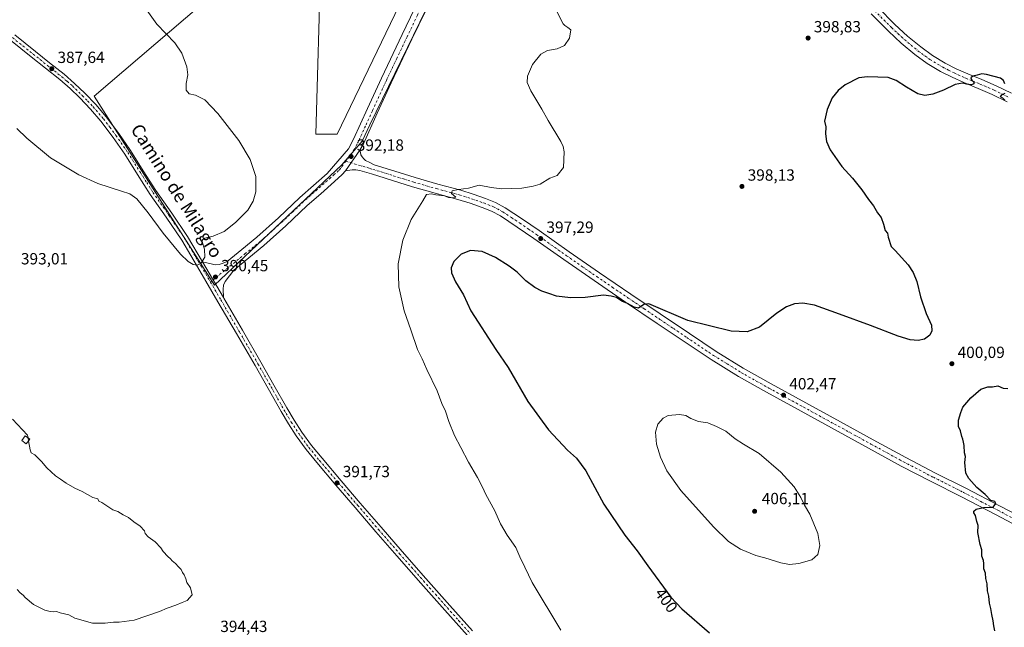
# Model space of a CAD drawing. Units: metres. Extents: x 587475 to 590947, y 4689654 to 4692011.
# Drawn here: x 588305 to 588913, y 4690855 to 4691231 of the extents above; entities that cross this region are included whole.
import ezdxf
from ezdxf.enums import TextEntityAlignment as Align

# ---------------------------------------------------------------- set-up
doc = ezdxf.new("R2010")
doc.units = ezdxf.units.M
doc.header["$MEASUREMENT"] = 0
doc.linetypes.add('DGN Style 4', pattern=[2.638475, 1.318413, -0.659207, 0.001648, -0.659207])
for name, color, linetype, lineweight in [('Cultivos leñosos CxS', 92, 'Continuous', 0), ('Curva de nivel maestra', 30, 'Continuous', 30), ('Curva de nivel normal', 30, 'Continuous', 0), ('Edificación Cxs', 1, 'Continuous', 13), ('Huerta CxS', 92, 'Continuous', 0), ('Pista no pavimentada Cxs', 111, 'Continuous', 0), ('Pista no pavimentada eje', 91, 'DGN Style 4', 0), ('Punto de cota en terreno', 7, 'Continuous', 0), ('Rótulo de curva de nivel directora', 7, 'Continuous', 0), ('Rótulo de punto de cota en terreno', 7, 'Continuous', 0), ('Texto cartográfico', 7, 'Continuous', 0)]:
    doc.layers.add(name, color=color, linetype=linetype, lineweight=lineweight)
doc.styles.add('Style-Arial', font='txt')

# ---------------------------------------------------------------- blocks, each defined once
blk = doc.blocks.new('*U9')
at = {"layer": 'Cultivos leñosos CxS', "color": 92, "linetype": 'Continuous', "lineweight": 0}
for points in [[(588613.3461, 4691393.5843, 401.5176), (588500.9717, 4691160.0879, 392.922), (588487.8371, 4691160.0883, 392.1724), (588490.7572, 4691268.0799, 396.9651)], [(588482.0017, 4691295.8085, 398.3608), (588350.6567, 4691183.4391, 387.9767), (588425.0831, 4691066.6897, 390.2179), (588503.8897, 4691141.1163, 391.7492), (588516.5005, 4691155.6237, 392.6887), (588521.0745, 4691165.7517, 392.8651), (588625.6269, 4691380.4021, 401.4482)]]:
    blk.add_polyline3d(points, dxfattribs=at)
blk = doc.blocks.new('5PATER')
at = {"layer": 'Huerta CxS', "linetype": 'Continuous', "lineweight": 0}
h = blk.add_hatch(color=51, dxfattribs=at)
edge = h.paths.add_edge_path()
edge.add_ellipse((0, 0), major_axis=(-0.11, -0.111), ratio=0.999422, start_angle=0, end_angle=360)

msp = doc.modelspace()

# ---------------------------------------------------------------- linework, layer by layer
at = {"layer": 'Cultivos leñosos CxS', "color": 92, "linetype": 'Continuous', "lineweight": 0}
for points in [[(588513.78, 4691516.16, 398.21), (588572.48, 4691378.26, 399.52), (588604.59, 4691396.5, 401.43), (588613.35, 4691393.58, 401.52), (588500.97, 4691160.09, 392.92), (588487.84, 4691160.09, 392.17), (588490.76, 4691268.08, 396.97), (588511.19, 4691307.48, 398.42), (588511.19, 4691322.41, 398.43), (588482, 4691295.81, 398.36), (588350.66, 4691183.44, 387.98), (588425.08, 4691066.69, 390.22), (588503.89, 4691141.12, 391.75), (588516.5, 4691155.62, 392.69), (588521.07, 4691165.75, 392.87), (588625.63, 4691380.4, 401.45), (588638.37, 4691377.77, 401.63), (588639.49, 4691377.33, 401.62), (588642.87, 4691376.01, 401.54), (588700.14, 4691460.17, 397.87)], [(588513.78, 4691516.16, 398.21), (588572.48, 4691378.26, 399.52), (588604.59, 4691396.5, 401.43), (588613.35, 4691393.58, 401.52), (588500.97, 4691160.09, 392.92), (588487.84, 4691160.09, 392.17), (588490.76, 4691268.08, 396.97), (588511.19, 4691307.48, 398.42), (588511.19, 4691322.41, 398.43), (588482, 4691295.81, 398.36), (588350.66, 4691183.44, 387.98), (588425.08, 4691066.69, 390.22), (588503.89, 4691141.12, 391.75), (588516.5, 4691155.62, 392.69), (588521.07, 4691165.75, 392.87), (588625.63, 4691380.4, 401.45), (588638.37, 4691377.77, 401.63), (588639.49, 4691377.33, 401.62), (588642.87, 4691376.01, 401.54), (588700.14, 4691460.17, 397.87)], [(588490.76, 4691268.08, 396.97), (588487.84, 4691160.09, 392.17), (588500.97, 4691160.09, 392.92), (588613.35, 4691393.58, 401.52)], [(588625.63, 4691380.4, 401.45), (588521.07, 4691165.75, 392.87), (588516.5, 4691155.62, 392.69), (588503.89, 4691141.12, 391.75), (588425.08, 4691066.69, 390.22), (588350.66, 4691183.44, 387.98), (588482, 4691295.81, 398.36)]]:
    msp.add_polyline3d(points, dxfattribs=at)
at = {"layer": 'Curva de nivel maestra', "color": 30, "linetype": 'Continuous', "lineweight": 30, "elevation": 400, "flags": 128}
for points in [[(588913.64, 4691191.24), (588912.75, 4691193.27), (588910.91, 4691194.6), (588902.28, 4691196.88), (588899.36, 4691197.39), (588896.58, 4691196.5), (588893.82, 4691195.95), (588892.74, 4691194.95), (588893.26, 4691193.33), (588894.42, 4691192.28), (588894.49, 4691191.21), (588892.99, 4691190.57), (588889.89, 4691190.84), (588887.57, 4691191.51), (588883.03, 4691190.7), (588875.71, 4691187.33), (588869.09, 4691184.76), (588864.19, 4691183.87), (588859.92, 4691184.93), (588852.97, 4691189.15), (588846.57, 4691193.15), (588841.46, 4691195.13), (588828.68, 4691195.52), (588823.37, 4691194.8), (588814.93, 4691190.55), (588810.6, 4691187.13), (588807.01, 4691182.51), (588803.9, 4691175.32), (588802.17, 4691168.18), (588802.98, 4691164.65), (588802.83, 4691160.2), (588803.35, 4691155.48), (588805.73, 4691150.43), (588812.81, 4691140.15), (588819.58, 4691132.93), (588825.34, 4691125.68), (588829.34, 4691119.68), (588832.4, 4691115.74), (588834.99, 4691111.34), (588837.12, 4691108.46), (588838.69, 4691104.48), (588839.7, 4691100.5), (588841.06, 4691098.86), (588841.45, 4691096.47), (588843.4, 4691090.69), (588845.9, 4691088.06), (588853.89, 4691079.31), (588856.93, 4691074.51), (588859.23, 4691068.93), (588861.52, 4691059.57), (588865.1, 4691049.26), (588868.35, 4691042.01), (588868.51, 4691038.47), (588867.3, 4691035.83), (588864.01, 4691033.3), (588860.08, 4691032.47), (588855.16, 4691032.98), (588847.7, 4691035.26), (588830.58, 4691041.73), (588811.51, 4691048.9), (588795.92, 4691054.47), (588788.89, 4691055.67), (588783.7, 4691055.21), (588778.76, 4691053.41), (588772.79, 4691049.49), (588761.98, 4691040.75), (588754.38, 4691037.81), (588744.59, 4691038.24), (588717.81, 4691044.82), (588693.58, 4691055.24), (588690.58, 4691054.89), (588687.27, 4691052.46), (588684.59, 4691053.1), (588680.42, 4691055.41), (588676.86, 4691056.86), (588673.69, 4691059.02), (588670.27, 4691059.93), (588665.56, 4691060.56), (588654.26, 4691059.16), (588645.1, 4691058.82), (588636.6, 4691059.94), (588631.87, 4691061.63), (588627.37, 4691063.02), (588623.06, 4691065.38), (588617.53, 4691069.51), (588612.13, 4691074.78), (588607.25, 4691078.56), (588598.82, 4691083.8), (588590.48, 4691087.45), (588583.32, 4691088.18), (588577.6, 4691085.94), (588573.12, 4691081.37), (588571.4, 4691077.44), (588571.63, 4691074.33), (588574.18, 4691068.82), (588579.12, 4691060.76), (588583.66, 4691050.86), (588599.08, 4691026.99), (588606.68, 4691015.87), (588618.78, 4690994.84), (588631.51, 4690977.44), (588643.38, 4690964.76), (588648.84, 4690959.85), (588654.58, 4690951.93), (588665.74, 4690931.43), (588678.84, 4690912.19), (588686.49, 4690902.51), (588692.95, 4690893.37), (588707.26, 4690874.04), (588714.04, 4690866.76), (588731.03, 4690851.82)], [(588913.62, 4691180.98), (588912.37, 4691182.23), (588910.94, 4691183.2), (588911.72, 4691184.25), (588913.8, 4691185.33)], [(588907.48, 4690853.23), (588906.79, 4690856.32), (588906.49, 4690859.38), (588905.59, 4690863.19), (588904.94, 4690866.94), (588904.13, 4690870.2), (588903.71, 4690874.61), (588903, 4690877.79), (588902.76, 4690882.25), (588901.93, 4690885.46), (588901.62, 4690888.86), (588900.59, 4690891.52), (588900.78, 4690894.73), (588900.5, 4690896.65), (588899.48, 4690899.21), (588899.41, 4690903.14), (588898.37, 4690906.4), (588897.02, 4690913.85), (588897.15, 4690918.33), (588896.44, 4690920.79), (588895.57, 4690924.48), (588894.54, 4690926.09), (588894.49, 4690927.18), (588896, 4690928.34), (588900.42, 4690929.32), (588906.36, 4690929.66), (588908.16, 4690931.88), (588907.4, 4690933.14), (588905.02, 4690933.76), (588901.42, 4690937.35), (588896.25, 4690941.78), (588891.42, 4690947.34), (588889.46, 4690950.52), (588888.92, 4690957.26), (588889.36, 4690960.89), (588888.82, 4690963.16), (588888.6, 4690967.66), (588888.08, 4690969.8), (588887.78, 4690971.5), (588887, 4690973.21), (588886.28, 4690976.74), (588885.06, 4690979.5), (588885.12, 4690983.4), (588886.52, 4690988.02), (588887.8, 4690991.38), (588892.56, 4690997.11), (588898.92, 4691002.46), (588903.19, 4691003.88), (588906.09, 4691003.96), (588909.4, 4691004.46), (588912.68, 4691003.07), (588915.5, 4691002.88)]]:
    msp.add_lwpolyline(points, dxfattribs=at)
at = {"layer": 'Curva de nivel normal', "color": 30, "linetype": 'Continuous', "lineweight": 0, "flags": 128}
for points, elevation in [([(588635.08, 4691239.15), (588640.63, 4691228.25), (588641.72, 4691227.11), (588643.59, 4691225.94), (588645.42, 4691224.57), (588644.55, 4691219.43), (588641.41, 4691214.91), (588636.94, 4691212.73), (588630.95, 4691211.7), (588626.89, 4691209.48), (588621.71, 4691203.02), (588618.58, 4691195.92), (588618.41, 4691191.96), (588620.76, 4691186.82), (588627.41, 4691175.44), (588631.33, 4691168.46), (588639.25, 4691155.46), (588640.74, 4691152.49), (588641.27, 4691149.14), (588640.78, 4691139.47), (588636.94, 4691134.59), (588632.5, 4691132.85), (588626.35, 4691129.24), (588622.12, 4691127.96), (588615.02, 4691126.66), (588602.7, 4691126.34), (588596.16, 4691127.14), (588588.63, 4691128.6), (588582.16, 4691126.6), (588575.98, 4691125.9), (588572.08, 4691125.04), (588571.62, 4691123.3), (588574.25, 4691121.2), (588572.95, 4691120.74), (588569.8, 4691121.01), (588567.23, 4691121.86), (588561.85, 4691122.48), (588559.27, 4691123.25), (588556.17, 4691122.81), (588553.88, 4691118.93), (588546.69, 4691107.42), (588541.59, 4691094.56), (588538.66, 4691079.97), (588539.14, 4691065.78), (588542.3, 4691050.94), (588546.45, 4691039.2), (588550.63, 4691027), (588553.44, 4691021.18), (588556.32, 4691014.64), (588562.72, 4691001.37), (588565.68, 4690993.57), (588567.9, 4690988.84), (588569.94, 4690982.5), (588573.48, 4690973.8), (588577.42, 4690966.41), (588582.13, 4690957.32), (588587.7, 4690947.88), (588590.78, 4690941.84), (588592.79, 4690937.4), (588598.5, 4690927.39), (588601.83, 4690919.31), (588605.96, 4690912.28), (588611.35, 4690904.6), (588613.88, 4690898.9), (588616.85, 4690892.53), (588621.44, 4690882.98), (588639.3, 4690853.56)], 395), ([(588383.36, 4691236.7), (588389.54, 4691228.03), (588400.55, 4691216.41), (588405, 4691210.04), (588408.11, 4691201.58), (588408.62, 4691196.66), (588407.52, 4691191.41), (588407.52, 4691187.16), (588409.39, 4691184.98), (588413.46, 4691184.05), (588419.1, 4691181.35), (588427.14, 4691172.84), (588440.19, 4691156.11), (588447.24, 4691144.41), (588450.57, 4691133.98), (588450.63, 4691124.48), (588449.01, 4691118.67), (588445.64, 4691113.05), (588438.17, 4691105.51), (588431.01, 4691099.93), (588424.29, 4691097.06), (588419.16, 4691095.79), (588417.76, 4691094.76), (588417.58, 4691093.46), (588418.97, 4691089.06), (588419.21, 4691084.06), (588416.7, 4691080.1), (588414.37, 4691079.06), (588411.95, 4691079.44), (588408.89, 4691081.32), (588404.04, 4691085.99), (588393.44, 4691098.81), (588384.02, 4691111.41), (588377.08, 4691120.05), (588372.79, 4691123.08), (588367.71, 4691124.89), (588353.07, 4691129.56), (588341.21, 4691134.91), (588323.68, 4691145.36), (588309.03, 4691157.61), (588302.92, 4691163.51)], 390), ([(588309.84, 4690972.4), (588309.57, 4690973.97), (588300.23, 4690983.84)], 395), ([(588712.51, 4690986.86), (588705.64, 4690986.12), (588702.36, 4690984.66), (588699.18, 4690980.84), (588697.7, 4690975.94), (588698.4, 4690968.45), (588700.78, 4690960.4), (588704.67, 4690952.02), (588713.48, 4690939.84), (588733.63, 4690917.33), (588742.86, 4690908.3), (588750.29, 4690903.59), (588759.68, 4690899.75), (588765.32, 4690898.21), (588775.12, 4690895.13), (588780.59, 4690894.18), (588786.28, 4690894.78), (588794.29, 4690897.02), (588798.13, 4690900.41), (588799.28, 4690905.79), (588797.97, 4690913.33), (588793.08, 4690925.16), (588789.8, 4690930.78), (588787.46, 4690935.6), (588783.44, 4690942.09), (588775.1, 4690951.13), (588761.73, 4690962.76), (588752.12, 4690968.49), (588747.04, 4690971.78), (588741.29, 4690976.48), (588735.53, 4690979.35), (588730.08, 4690981.77), (588724.37, 4690982.55), (588719.46, 4690984.32), (588716.53, 4690986.22), (588712.51, 4690986.86)], 405), ([(588310.14, 4690970.62), (588309.84, 4690972.4)], 395), ([(588303.12, 4690878.74), (588304.97, 4690876.67), (588306.88, 4690875.13), (588307.99, 4690873.69), (588313.15, 4690869.44), (588320.2, 4690865.83), (588323.61, 4690865.18), (588325.6, 4690864.96), (588327.51, 4690865.07), (588329.74, 4690864.37), (588335, 4690862.98), (588338.86, 4690861.06), (588349.64, 4690857.83), (588357.51, 4690857.82), (588362.63, 4690858.6), (588366.2, 4690858.51), (588375.39, 4690859.74), (588391.21, 4690865.11), (588395.87, 4690867.13), (588401.15, 4690869.03), (588405.08, 4690870.62), (588408.3, 4690871.8), (588411.32, 4690875.32), (588410.22, 4690879.72), (588408.01, 4690882.99), (588407.36, 4690885.35), (588406.46, 4690887.77), (588405.39, 4690889.14), (588404.61, 4690891.01), (588402.91, 4690892.65), (588401.11, 4690894.75), (588399, 4690896.31), (588398, 4690897.64), (588396.35, 4690898.99), (588393.43, 4690902.07), (588391.85, 4690904.49), (588388.42, 4690908.1), (588384.16, 4690911.22), (588382.35, 4690913.23), (588381.76, 4690915.01), (588379.21, 4690917.84), (588375.21, 4690920.51), (588371.86, 4690923.16), (588368.6, 4690924.92), (588365.36, 4690926.98), (588362.23, 4690927.86), (588355.42, 4690932.39), (588353.7, 4690933.34), (588353.07, 4690934.7), (588349.84, 4690935.47), (588343.23, 4690939.19), (588338.74, 4690941.37), (588333.44, 4690944.38), (588329.86, 4690946.95), (588326.8, 4690948.96), (588321.56, 4690953.97), (588318.21, 4690957.82), (588315.45, 4690960.4), (588313.98, 4690961.92), (588311.82, 4690963.2), (588311.11, 4690964.91), (588310.14, 4690970.62)], 395)]:
    msp.add_lwpolyline(points, dxfattribs=dict(at, elevation=elevation))
at = {"layer": 'Edificación Cxs', "color": 1, "linetype": 'Continuous', "lineweight": 13}
msp.add_polyline3d([(588310.88, 4690971.67, 394.88), (588308.8, 4690968.71, 395.13), (588306.01, 4690970.67, 395.14), (588308.1, 4690973.62, 394.97), (588310.88, 4690971.67, 394.88)], dxfattribs=at)
msp.add_3dface([(588310.88, 4690971.67, 395.14), (588308.8, 4690968.71, 395.14), (588306.01, 4690970.67, 395.14), (588308.1, 4690973.62, 395.14)], dxfattribs=at)
at = {"layer": 'Pista no pavimentada Cxs', "color": 111, "linetype": 'Continuous', "lineweight": 0, "extrusion": (-0.00819, -0.011754, 0.999897), "elevation": -59568.17, "flags": 128}
msp.add_lwpolyline([(588489.65, 4690761.22), (588498.52, 4690773.95)], dxfattribs=at)
msp.add_lwpolyline([(588489.65, 4690761.22), (588498.52, 4690773.95)], dxfattribs=at)
at = {"layer": 'Pista no pavimentada Cxs', "color": 111, "linetype": 'Continuous', "lineweight": 0, "extrusion": (-0.002231, 0.003806, 0.99999), "elevation": 16930.79, "flags": 128}
msp.add_lwpolyline([(588430.01, 4691028.69), (588417.08, 4691050.75)], dxfattribs=at)
msp.add_lwpolyline([(588430.01, 4691028.69), (588417.08, 4691050.75)], dxfattribs=at)
at = {"layer": 'Pista no pavimentada Cxs', "color": 111, "linetype": 'Continuous', "lineweight": 0}
for points in [[(588560.02, 4691245.49, 395.29), (588547.18, 4691218.66, 394.37), (588534.38, 4691191.85, 393.57), (588525.76, 4691173.12, 393.28), (588517.13, 4691154.15, 392.79), (588515.05, 4691150.07, 392.62), (588506.18, 4691137.34, 392.4), (588504.04, 4691135.05, 392.15), (588499.32, 4691130.7, 391.77), (588490.77, 4691123.24, 391.34), (588482.4, 4691115.89, 391.15), (588469.25, 4691103.5, 390.9), (588455.62, 4691091.25, 390.78), (588446.28, 4691083.63, 390.71), (588437.07, 4691076.11, 390.72), (588431.63, 4691068.99, 390.51), (588430.7, 4691066.72, 390.45), (588430.54, 4691064.19, 390.42), (588430.6, 4691059.15, 390.38), (588417.67, 4691081.21, 390.27), (588420.39, 4691080.54, 390.4), (588423.12, 4691079.87, 390.45), (588425.57, 4691079.32, 390.38), (588427.98, 4691079.49, 390.37), (588430.41, 4691080.38, 390.44), (588432.85, 4691081.28, 390.52), (588442.06, 4691088.8, 390.45), (588451.28, 4691096.32, 390.55), (588464.73, 4691108.41, 390.65), (588477.9, 4691120.83, 390.94), (588486.37, 4691128.27, 391.28), (588494.86, 4691135.68, 391.56), (588508.05, 4691151.04, 392.37), (588511.12, 4691157.05, 392.63), (588519.68, 4691175.89, 392.99), (588528.33, 4691194.69, 393.45), (588541.16, 4691221.54, 394.25), (588554, 4691248.38, 395.23)], [(588417.67, 4691081.21, 390.27), (588420.39, 4691080.54, 390.4), (588423.12, 4691079.87, 390.45), (588425.57, 4691079.32, 390.38), (588427.98, 4691079.49, 390.37), (588430.41, 4691080.38, 390.44), (588432.85, 4691081.28, 390.52), (588442.06, 4691088.8, 390.45), (588451.28, 4691096.32, 390.55), (588464.73, 4691108.41, 390.65), (588477.9, 4691120.83, 390.94), (588486.37, 4691128.27, 391.28), (588494.86, 4691135.68, 391.56), (588508.05, 4691151.04, 392.37), (588511.12, 4691157.05, 392.63), (588519.68, 4691175.89, 392.99), (588528.33, 4691194.69, 393.45), (588541.16, 4691221.54, 394.25), (588554, 4691248.38, 395.23)], [(588560.02, 4691245.49, 395.29), (588547.18, 4691218.66, 394.37), (588534.38, 4691191.85, 393.57), (588525.76, 4691173.12, 393.28), (588517.13, 4691154.15, 392.79), (588515.05, 4691150.07, 392.62)], [(588915.19, 4691180.03, 400.54), (588905.87, 4691184.57, 400.74), (588897.17, 4691188.31, 400.54), (588888.4, 4691191.87, 400.09), (588881.07, 4691195.22, 399.77), (588873.87, 4691198.84, 399.43), (588865.74, 4691203.68, 399.03), (588858.06, 4691209.27, 398.85), (588849.65, 4691216.25, 398.52), (588841.68, 4691223.67, 398.66), (588831.04, 4691234.35, 398.27)], [(588915.19, 4691180.03, 400.54), (588905.87, 4691184.57, 400.74), (588897.17, 4691188.31, 400.54), (588888.4, 4691191.87, 400.09), (588881.07, 4691195.22, 399.77), (588873.87, 4691198.84, 399.43), (588865.74, 4691203.68, 399.03), (588858.06, 4691209.27, 398.85), (588849.65, 4691216.25, 398.52), (588841.68, 4691223.67, 398.66), (588831.04, 4691234.35, 398.27)], [(588835.24, 4691238.46, 397.95), (588845.76, 4691227.9, 398.11), (588853.53, 4691220.66, 398.09), (588861.67, 4691213.91, 398.43), (588868.98, 4691208.59, 398.78), (588876.7, 4691203.99, 399.16), (588883.61, 4691200.51, 399.52), (588890.72, 4691197.26, 399.85), (588899.43, 4691193.73, 400.11), (588908.32, 4691189.91, 400.14), (588917.76, 4691185.3, 399.83)], [(588835.24, 4691238.46, 397.95), (588845.76, 4691227.9, 398.11), (588853.53, 4691220.66, 398.09), (588861.67, 4691213.91, 398.43), (588868.98, 4691208.59, 398.78), (588876.7, 4691203.99, 399.16), (588883.61, 4691200.51, 399.52), (588890.72, 4691197.26, 399.85), (588899.43, 4691193.73, 400.11), (588908.32, 4691189.91, 400.14), (588917.76, 4691185.3, 399.83)], [(588301.6, 4691221.36, 387.27), (588314.37, 4691211.11, 387.49), (588323.22, 4691204.15, 387.65), (588332.16, 4691197.11, 387.82), (588338.67, 4691191.44, 387.86), (588344.87, 4691185.44, 387.96), (588351.69, 4691178.32, 388.19), (588358.1, 4691170.78, 388.34), (588365.92, 4691160.5, 388.47), (588373.24, 4691149.92, 388.61), (588381.09, 4691137.45, 388.82), (588388.85, 4691125.16, 389.22), (588398.71, 4691111.13, 389.5), (588408.42, 4691096.73, 389.95), (588417.67, 4691081.21, 390.27), (588430.6, 4691059.15, 390.38), (588430.9, 4691058.64, 390.38), (588442.37, 4691038.9, 390.7), (588453.82, 4691019.13, 390.93), (588461.88, 4691004.98, 391.02), (588469.88, 4690990.86, 391.21), (588474.36, 4690983.29, 391.25), (588479.11, 4690975.97, 391.34), (588485.14, 4690967.73, 391.43), (588491.62, 4690959.76, 391.57), (588503.36, 4690945.91, 391.83), (588515.19, 4690932.1, 391.89), (588528.11, 4690917.11, 392.06), (588541.08, 4690902.18, 392.24), (588555.83, 4690885.47, 392.6), (588570.63, 4690868.79, 392.82), (588584.55, 4690853.16, 393.14)], [(588301.6, 4691221.36, 387.27), (588314.37, 4691211.11, 387.49), (588323.22, 4691204.15, 387.65), (588332.16, 4691197.11, 387.82), (588338.67, 4691191.44, 387.86), (588344.87, 4691185.44, 387.96), (588351.69, 4691178.32, 388.19), (588358.1, 4691170.78, 388.34), (588365.92, 4691160.5, 388.47), (588373.24, 4691149.92, 388.61), (588381.09, 4691137.45, 388.82), (588388.85, 4691125.16, 389.22), (588398.71, 4691111.13, 389.5), (588408.42, 4691096.73, 389.95), (588417.67, 4691081.21, 390.27)], [(588581.42, 4690850.37, 393.04), (588567.49, 4690866, 392.7), (588552.69, 4690882.69, 392.54), (588537.92, 4690899.41, 392.2), (588524.93, 4690914.36, 392.02), (588512, 4690929.36, 391.85), (588500.16, 4690943.19, 391.79), (588488.39, 4690957.07, 391.71), (588481.81, 4690965.16, 391.52), (588475.65, 4690973.59, 391.46), (588470.79, 4690981.08, 391.35), (588466.25, 4690988.75, 391.22), (588458.23, 4691002.91, 391.12), (588450.18, 4691017.04, 391.03), (588438.74, 4691036.79, 390.69), (588427.27, 4691056.53, 390.44), (588416.15, 4691075.55, 390.56), (588404.87, 4691094.48, 390.08), (588395.25, 4691108.75, 389.74), (588385.35, 4691122.83, 389.39), (588377.54, 4691135.21, 389), (588369.74, 4691147.6, 388.79), (588362.52, 4691158.04, 388.63), (588354.82, 4691168.15, 388.42), (588348.57, 4691175.5, 388.26), (588341.9, 4691182.48, 388.09), (588335.83, 4691188.35, 388.05), (588329.48, 4691193.87, 388.21), (588320.62, 4691200.85, 387.98), (588311.75, 4691207.83, 387.75), (588298.96, 4691218.1, 387.53)], [(588581.42, 4690850.37, 393.04), (588567.49, 4690866, 392.7), (588552.69, 4690882.69, 392.54), (588537.92, 4690899.41, 392.2), (588524.93, 4690914.36, 392.02), (588512, 4690929.36, 391.85), (588500.16, 4690943.19, 391.79), (588488.39, 4690957.07, 391.71), (588481.81, 4690965.16, 391.52), (588475.65, 4690973.59, 391.46), (588470.79, 4690981.08, 391.35), (588466.25, 4690988.75, 391.22), (588458.23, 4691002.91, 391.12), (588450.18, 4691017.04, 391.03), (588438.74, 4691036.79, 390.69), (588427.27, 4691056.53, 390.44), (588416.15, 4691075.55, 390.56), (588404.87, 4691094.48, 390.08), (588395.25, 4691108.75, 389.74), (588385.35, 4691122.83, 389.39), (588377.54, 4691135.21, 389), (588369.74, 4691147.6, 388.79), (588362.52, 4691158.04, 388.63), (588354.82, 4691168.15, 388.42), (588348.57, 4691175.5, 388.26), (588341.9, 4691182.48, 388.09), (588335.83, 4691188.35, 388.05), (588329.48, 4691193.87, 388.21), (588320.62, 4691200.85, 387.98), (588311.75, 4691207.83, 387.75), (588298.96, 4691218.1, 387.53)], [(588928.97, 4690913.98, 398.6), (588907.94, 4690925.04, 399.47), (588886.86, 4690936, 400.34), (588868.18, 4690945.37, 400.89), (588849.61, 4690954.94, 401.61), (588829.45, 4690965.97, 402.13), (588787.82, 4690988.79, 402.6), (588766.35, 4691000.57, 402.62), (588748.98, 4691010.32, 402.51), (588732.04, 4691020.8, 402.25), (588715.41, 4691031.95, 402.05), (588698.83, 4691043.13, 401.05), (588679.27, 4691056.34, 399.83), (588659.72, 4691069.57, 399.37), (588641.07, 4691082.53, 398.7), (588622.48, 4691095.61, 397.91), (588612.22, 4691102.65, 397.56), (588601.81, 4691109.5, 397.28), (588596.33, 4691112.44, 396.68), (588590.54, 4691114.75, 396.93), (588583.12, 4691117.34, 397.48), (588575.63, 4691119.68, 396.65), (588561.49, 4691123.54, 395.67), (588547.41, 4691127.55, 394.49), (588522.13, 4691135.49, 392.6), (588514.89, 4691137.53, 392.27), (588512.57, 4691138.01, 392.13), (588510.22, 4691137.98, 392.26), (588506.18, 4691137.34, 392.4), (588515.05, 4691150.07, 392.62), (588515.36, 4691148.7, 392.64), (588515.66, 4691147.33, 392.65), (588516.49, 4691145.98, 392.67), (588517.35, 4691144.79, 392.68), (588518.41, 4691143.87, 392.7), (588521.15, 4691142.5, 392.84), (588523.89, 4691141.12, 392.97), (588536.53, 4691137.15, 393.23), (588549.1, 4691133.21, 393.75), (588563.08, 4691129.23, 394.44), (588577.29, 4691125.35, 394.99), (588584.97, 4691122.95, 395.64), (588592.61, 4691120.28, 395.61), (588598.83, 4691117.8, 395.86), (588604.83, 4691114.58, 395.99), (588615.51, 4691107.56, 396.51), (588625.85, 4691100.46, 396.87), (588644.45, 4691087.37, 398.45), (588663.07, 4691074.44, 398.31), (588682.57, 4691061.23, 399.16), (588718.7, 4691036.85, 401.25), (588735.24, 4691025.76, 401.66), (588751.98, 4691015.41, 401.72), (588769.21, 4691005.74, 401.88), (588790.66, 4690993.97, 402.07), (588812.13, 4690982.2, 401.91), (588832.28, 4690971.15, 401.68), (588852.38, 4690960.16, 401.29), (588870.86, 4690950.64, 400.77), (588889.55, 4690941.26, 400.24), (588910.68, 4690930.28, 399.61), (588931.74, 4690919.2, 398.8)], [(588515.05, 4691150.07, 392.62), (588515.36, 4691148.7, 392.64), (588515.66, 4691147.33, 392.65), (588516.49, 4691145.98, 392.67), (588517.35, 4691144.79, 392.68), (588518.41, 4691143.87, 392.7), (588521.15, 4691142.5, 392.84), (588523.89, 4691141.12, 392.97), (588536.53, 4691137.15, 393.23), (588549.1, 4691133.21, 393.75), (588563.08, 4691129.23, 394.44), (588577.29, 4691125.35, 394.99), (588584.97, 4691122.95, 395.64), (588592.61, 4691120.28, 395.61), (588598.83, 4691117.8, 395.86), (588604.83, 4691114.58, 395.99), (588615.51, 4691107.56, 396.51), (588625.85, 4691100.46, 396.87), (588644.45, 4691087.37, 398.45), (588663.07, 4691074.44, 398.31), (588682.57, 4691061.23, 399.16), (588718.7, 4691036.85, 401.25), (588735.24, 4691025.76, 401.66), (588751.98, 4691015.41, 401.72), (588769.21, 4691005.74, 401.88), (588790.66, 4690993.97, 402.07), (588812.13, 4690982.2, 401.91), (588832.28, 4690971.15, 401.68), (588852.38, 4690960.16, 401.29), (588870.86, 4690950.64, 400.77), (588889.55, 4690941.26, 400.24), (588910.68, 4690930.28, 399.61), (588931.74, 4690919.2, 398.8)], [(588506.18, 4691137.34, 392.4), (588504.04, 4691135.05, 392.15), (588499.32, 4691130.7, 391.77), (588490.77, 4691123.24, 391.34), (588482.4, 4691115.89, 391.15), (588469.25, 4691103.5, 390.9), (588455.62, 4691091.25, 390.78), (588446.28, 4691083.63, 390.71), (588437.07, 4691076.11, 390.72), (588431.63, 4691068.99, 390.51), (588430.7, 4691066.72, 390.45), (588430.54, 4691064.19, 390.42), (588430.6, 4691059.15, 390.38)], [(588928.97, 4690913.98, 398.6), (588907.94, 4690925.04, 399.47), (588886.86, 4690936, 400.34), (588868.18, 4690945.37, 400.89), (588849.61, 4690954.94, 401.61), (588829.45, 4690965.97, 402.13), (588787.82, 4690988.79, 402.6), (588766.35, 4691000.57, 402.62), (588748.98, 4691010.32, 402.51), (588732.04, 4691020.8, 402.25), (588715.41, 4691031.95, 402.05), (588698.83, 4691043.13, 401.05), (588679.27, 4691056.34, 399.83), (588659.72, 4691069.57, 399.37), (588641.07, 4691082.53, 398.7), (588622.48, 4691095.61, 397.91), (588612.22, 4691102.65, 397.56), (588601.81, 4691109.5, 397.28), (588596.33, 4691112.44, 396.68), (588590.54, 4691114.75, 396.93), (588583.12, 4691117.34, 397.48), (588575.63, 4691119.68, 396.65), (588561.49, 4691123.54, 395.67), (588547.41, 4691127.55, 394.49), (588522.13, 4691135.49, 392.6), (588514.89, 4691137.53, 392.27), (588512.57, 4691138.01, 392.13), (588510.22, 4691137.98, 392.26), (588506.18, 4691137.34, 392.4)], [(588430.6, 4691059.15, 390.38), (588430.9, 4691058.64, 390.38), (588442.37, 4691038.9, 390.7), (588453.82, 4691019.13, 390.93), (588461.88, 4691004.98, 391.02), (588469.88, 4690990.86, 391.21), (588474.36, 4690983.29, 391.25), (588479.11, 4690975.97, 391.34), (588485.14, 4690967.73, 391.43), (588491.62, 4690959.76, 391.57), (588503.36, 4690945.91, 391.83), (588515.19, 4690932.1, 391.89), (588528.11, 4690917.11, 392.06), (588541.08, 4690902.18, 392.24), (588555.83, 4690885.47, 392.6), (588570.63, 4690868.79, 392.82), (588584.55, 4690853.16, 393.14)]]:
    msp.add_polyline3d(points, dxfattribs=at)
at = {"layer": 'Pista no pavimentada eje', "color": 91, "linetype": 'DGN Style 4', "lineweight": 0}
for points in [[(588629, 4691384.78, 402.03), (588625.51, 4691385.13, 401.88), (588619.02, 4691376.15, 400.7), (588618.47, 4691374.91, 400.58), (588615.59, 4691369.34, 400.12), (588609.86, 4691358.26, 399.31), (588606.98, 4691352.69, 398.99), (588601.39, 4691340.84, 398.44), (588595.84, 4691329.06, 398.04), (588590.42, 4691317.11, 397.67), (588585, 4691305.15, 397.29), (588570.99, 4691276.03, 396.32), (588557.01, 4691246.94, 395.22), (588550.59, 4691233.52, 394.73), (588544.17, 4691220.1, 394.29), (588537.77, 4691206.7, 393.84), (588531.36, 4691193.27, 393.47), (588522.72, 4691174.51, 393.07), (588518.44, 4691165.09, 392.92), (588514.13, 4691155.6, 392.63), (588513.09, 4691153.56, 392.52), (588511.55, 4691150.56, 392.4), (588506.32, 4691143.38, 392.03)], [(588833.14, 4691236.41, 398.26), (588843.72, 4691225.79, 398.54), (588847.61, 4691222.17, 398.36), (588851.59, 4691218.46, 398.43), (588855.66, 4691215.08, 398.57), (588859.87, 4691211.59, 398.77), (588867.36, 4691206.14, 399), (588875.29, 4691201.42, 399.36), (588878.89, 4691199.61, 399.5), (588882.34, 4691197.87, 399.71), (588889.56, 4691194.57, 399.97), (588893.95, 4691192.79, 400.08), (588898.3, 4691191.02, 400.28), (588907.1, 4691187.24, 400.25), (588911.82, 4691184.94, 400.23), (588916.48, 4691182.67, 399.98)], [(588300.28, 4691219.73, 387.36), (588313.06, 4691209.47, 387.58), (588321.92, 4691202.5, 387.75), (588330.82, 4691195.49, 387.97), (588334, 4691192.73, 387.92), (588337.25, 4691189.9, 387.9), (588343.39, 4691183.96, 387.99), (588346.72, 4691180.47, 388.06), (588350.13, 4691176.91, 388.18), (588356.46, 4691169.47, 388.33), (588360.37, 4691164.33, 388.42), (588364.22, 4691159.27, 388.53), (588371.49, 4691148.76, 388.66), (588379.32, 4691136.33, 388.89), (588383.2, 4691130.19, 389.09), (588387.1, 4691124, 389.21), (588396.98, 4691109.94, 389.53), (588406.65, 4691095.61, 389.95), (588416.91, 4691078.38, 390.34), (588422.62, 4691068.62, 390.24)], [(588506.32, 4691143.38, 392.03), (588503.02, 4691138.85, 392.19), (588501.82, 4691137.56, 392.18), (588499.33, 4691135.25, 391.81), (588497.09, 4691133.19, 391.62), (588488.57, 4691125.76, 391.3), (588480.15, 4691118.36, 391.04), (588473.57, 4691112.15, 390.86), (588466.99, 4691105.96, 390.77), (588453.45, 4691093.79, 390.71), (588444.17, 4691086.22, 390.58), (588422.62, 4691068.62, 390.24)], [(588506.32, 4691143.38, 392.03), (588521.2, 4691138.82, 392.72), (588523.01, 4691138.31, 392.83), (588535.65, 4691134.34, 393.37), (588541.94, 4691132.37, 393.68), (588548.26, 4691130.38, 394.1), (588562.29, 4691126.39, 394.88), (588576.46, 4691122.52, 395.5), (588584.05, 4691120.15, 396.39), (588591.58, 4691117.52, 395.94), (588597.58, 4691115.12, 396.18), (588603.32, 4691112.04, 396.43), (588608.66, 4691108.53, 396.72), (588613.87, 4691105.11, 397.02), (588619.04, 4691101.56, 397.46), (588624.17, 4691098.04, 397.31), (588642.76, 4691084.95, 398.35), (588652.07, 4691078.49, 398.44), (588661.4, 4691072.01, 398.77), (588671.17, 4691065.39, 399.13), (588680.92, 4691058.79, 399.46), (588690.7, 4691052.19, 400.08), (588700.48, 4691045.58, 400.69), (588708.77, 4691039.99, 401.1), (588717.06, 4691034.4, 401.65), (588733.64, 4691023.28, 401.94), (588742.01, 4691018.11, 402.02), (588750.48, 4691012.87, 402.13), (588767.78, 4691003.16, 402.2), (588789.24, 4690991.38, 402.4), (588810.71, 4690979.61, 402.12), (588820.79, 4690974.09, 402.01), (588830.87, 4690968.56, 401.92), (588840.92, 4690963.07, 401.7), (588851, 4690957.55, 401.48), (588869.52, 4690948.01, 400.94), (588878.86, 4690943.32, 400.65), (588888.21, 4690938.63, 400.35), (588898.77, 4690933.14, 400.04), (588909.31, 4690927.66, 399.61), (588930.36, 4690916.59, 398.81)], [(588422.62, 4691068.62, 390.24), (588429.01, 4691057.71, 390.37), (588440.56, 4691037.85, 390.67), (588452, 4691018.09, 390.94), (588460.06, 4691003.95, 391.06), (588468.07, 4690989.81, 391.19), (588472.58, 4690982.19, 391.28), (588477.38, 4690974.78, 391.39), (588480.46, 4690970.57, 391.45), (588483.48, 4690966.45, 391.47), (588490.01, 4690958.42, 391.63), (588501.76, 4690944.55, 391.81), (588507.68, 4690937.64, 391.77), (588513.6, 4690930.73, 391.86), (588526.52, 4690915.74, 392.03), (588539.5, 4690900.8, 392.2), (588546.89, 4690892.44, 392.29), (588554.26, 4690884.08, 392.54), (588561.66, 4690875.74, 392.62), (588569.06, 4690867.4, 392.75), (588576.03, 4690859.58, 392.87), (588582.99, 4690851.77, 393.06)]]:
    msp.add_polyline3d(points, dxfattribs=at)

# ---------------------------------------------------------------- block references
at = {"layer": 'Cultivos leñosos CxS', "color": 92, "linetype": 'Continuous', "lineweight": 0}
msp.add_blockref('*U9', (0, 0), dxfattribs=at)
at = {"layer": 'Punto de cota en terreno', "color": 7, "linetype": 'Continuous', "lineweight": 0, "xscale": 10, "yscale": 10, "zscale": 10}
for p in [(588792.04, 4691219.43, 398.83), (588324.53, 4691200.49, 387.64), (588509.53, 4691146.27, 392.18), (588751.17, 4691127.77, 398.13), (588626.77, 4691095.54, 397.29), (588425.7, 4691071.8, 390.45), (588880.94, 4691018.22, 400.09), (588776.9, 4690998.79, 402.47), (588500.86, 4690944.57, 391.73), (588759, 4690927, 406.11)]:
    msp.add_blockref('5PATER', p, dxfattribs=at)

# ---------------------------------------------------------------- texts
at = {"layer": 'Rótulo de curva de nivel directora', "color": 7, "linetype": 'Continuous', "lineweight": 0, "style": 'Style-Arial'}
msp.add_text('400', height=7, rotation=306.51263, dxfattribs=at).set_placement((588704.4, 4690871.99), align=Align.MIDDLE_CENTER)
at = {"layer": 'Rótulo de punto de cota en terreno', "color": 7, "linetype": 'Continuous', "lineweight": 0, "style": 'Style-Arial'}
for s, p in [('398,83', (588795.57, 4691222.96)), ('387,64', (588328.06, 4691204.02)), ('392,18', (588513.06, 4691149.8)), ('398,13', (588754.7, 4691131.3)), ('397,29', (588630.3, 4691099.07)), ('393,01', (588305.47, 4691079.57)), ('390,45', (588429.23, 4691075.33)), ('400,09', (588884.47, 4691021.75)), ('402,47', (588780.43, 4691002.32)), ('391,73', (588504.39, 4690948.1)), ('406,11', (588763.41, 4690931.41)), ('394,43', (588428.69, 4690852.41))]:
    msp.add_text(s, height=7, dxfattribs=at).set_placement(p)
at = {"layer": 'Texto cartográfico', "color": 7, "linetype": 'Continuous', "lineweight": 0, "style": 'Style-Arial'}
msp.add_text('Camino de Milagro', height=8, rotation=302.3042, dxfattribs=at).set_placement((588401.81, 4691125.04), align=Align.MIDDLE_CENTER)

doc.saveas('drawing.dxf')
